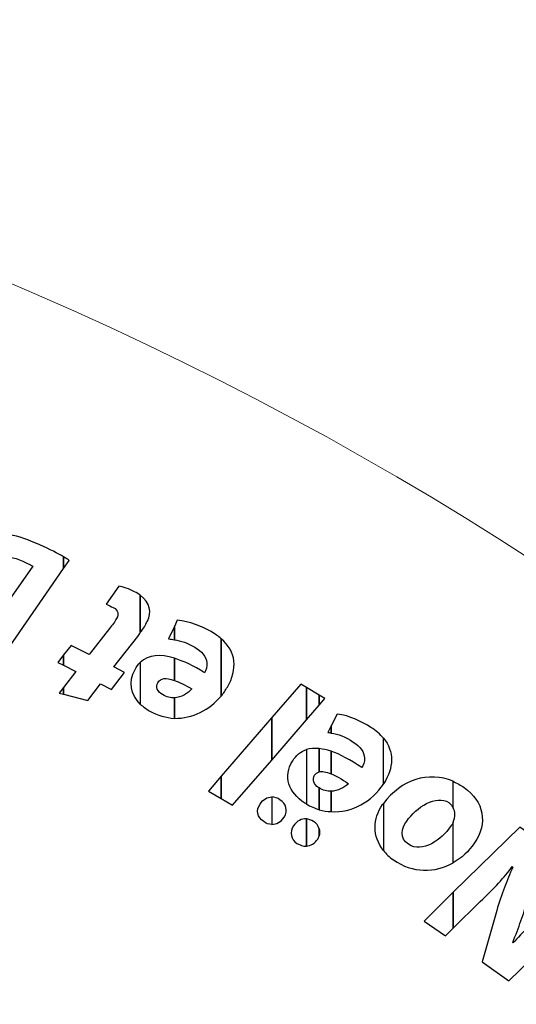
# Model space of a CAD drawing. Units: millimetres. Extents: x -494 to 118, y -194 to 209.
# Drawn here: x -33 to -7, y 157 to 209 of the extents above; entities that cross this region are included whole.
import ezdxf

# ---------------------------------------------------------------- set-up
doc = ezdxf.new("R2010")
doc.units = ezdxf.units.MM
doc.header["$MEASUREMENT"] = 0
doc.layers.add('Layer 1', color=7, linetype='Continuous')

msp = doc.modelspace()

# ---------------------------------------------------------------- linework, layer by layer
at = {"layer": 'Layer 1', "color": 250, "lineweight": 9}
msp.add_open_spline([(-96.8761, 10.4584), (-87.4781, 10.4584), (-82.3981, 15.6146), (-82.3981, 25.2158), (-82.3981, 25.2158), (-82.3981, 47.1868), (-114.8339, 45.9168), (-114.8339, 23.9204), (-114.8339, 23.9204), (-114.8339, 12.465), (-108.1537, 3.1686), (-96.7237, 3.1686), (-96.7237, 3.1686), (-84.6587, 3.1686), (-74.8797, 13.1254), (-74.8797, 25.3936), (-74.8797, 25.3936), (-74.8797, 38.3476), (-85.3699, 48.8124), (-98.2731, 48.8124), (-98.2731, 48.8124), (-111.9129, 48.8124), (-122.9111, 37.5602), (-122.9111, 23.7426), (-122.9111, 23.7426), (-122.9111, 9.1122), (-111.0493, -2.6734), (-96.5205, -2.6734), (-96.5205, -2.6734), (-81.1535, -2.6734), (-68.7837, 10.052), (-68.7837, 25.5968), (-68.7837, 25.5968), (-68.7837, 42.0814), (-82.1441, 55.3148), (-98.5017, 55.3148), (-98.5017, 55.3148), (-115.7991, 55.3148), (-129.6929, 40.9892), (-129.6929, 23.4887), (-129.6929, 23.4887), (-129.6929, 4.972), (-114.6561, -9.887), (-96.2919, -9.887), (-96.2919, -9.887), (-76.8101, -9.887), (-61.2145, 6.2166), (-61.2145, 25.8508), (-61.2145, 25.8508), (-61.2145, 46.7043), (-78.1563, 63.3666), (-98.7811, 63.3666), (-98.7811, 63.3666), (-120.6251, 63.3666), (-138.1257, 45.2564), (-138.1257, 23.2092), (-138.1257, 23.2092), (-138.1257, -0.1842), (-119.1011, -18.8532), (-95.9871, -18.8532), (-95.9871, -18.8532), (-71.4507, -18.8532), (-51.8419, 1.4668), (-51.8419, 26.181), (-51.8419, 26.181), (-51.8419, 52.4192), (-73.2033, 73.3488), (-99.1113, 73.3488), (-99.1113, 73.3488), (-126.6195, 73.3488), (-148.5651, 50.5396), (-148.5651, 22.8536), (-148.5651, 22.8536), (-148.5651, -6.5596), (-124.6129, -29.9784), (-95.6061, -29.9784), (-95.6061, -29.9784), (-64.7705, -29.9784), (-40.2341, -4.4006), (-40.2341, 26.5874), (-40.2341, 26.5874), (-40.2341, 59.5312), (-67.0565, 85.744), (-99.5177, 85.744), (-99.5177, 85.744), (-134.0363, 85.744), (-161.4937, 57.0674), (-161.4937, 22.3965), (-161.4937, 22.3965), (-161.4937, -14.459), (-131.4709, -43.7706), (-95.1235, -43.7706), (-95.1235, -43.7706), (-56.5155, -43.7706), (-25.8069, -11.6903), (-25.8069, 27.0954), (-25.8069, 27.0954), (-25.8069, 68.3196), (-59.4365, 101.0857), (-100.0511, 101.0857), (-100.0511, 101.0857), (-143.2565, 101.0857), (-177.5465, 65.1954), (-177.5465, 21.8376), (-177.5465, 21.8376), (-177.5465, -24.2887), (-139.9545, -60.8648), (-94.5647, -60.8648), (-94.5647, -60.8648), (-46.2539, -60.8648), (-7.9253, -20.7328), (-7.9253, 27.7051), (-7.9253, 27.7051), (-7.9253, 79.2416), (-49.9623, 120.1357), (-100.6861, 120.1357), (-100.6861, 120.1357), (-154.6611, 120.1357), (-197.4601, 75.2538), (-197.4601, 21.1519), (-197.4601, 21.1519), (-197.4601, -36.43), (-150.4701, -82.0738), (-93.8281, -82.0738), (-93.8281, -82.0738), (-33.5285, -82.0738), (14.2235, -31.9596), (14.2235, 28.467), (14.2235, 28.467), (14.2235, 92.8052), (-38.2529, 143.7322), (-101.4989, 143.7322), (-101.4989, 143.7322), (-168.8343, 143.7322), (-222.1489, 87.7506), (-222.1489, 20.3137), (-222.1489, 20.3137), (-222.1489, -51.5176), (-163.5257, -108.3628), (-92.9391, -108.3628), (-92.9391, -108.3628), (-17.7805, -108.3628), (41.7063, -45.8534), (41.7063, 29.4322), (41.7063, 29.4322), (41.7063, 109.5946), (-23.7241, 173.0185), (-102.4895, 173.0185), (-102.4895, 173.0185), (-186.3857, 173.0185), (-252.7559, 103.2446), (-252.7559, 19.2468), (-252.7559, 19.2468), (-252.7559, -70.212), (-179.7309, -140.9763), (-91.8469, -140.9763), (-91.8469, -140.9763), (1.7775, -140.9763), (75.7931, -63.1), (75.7931, 30.6006), (75.7931, 30.6006), (75.7931, 130.4226), (-5.6901, 209.3151), (-103.7087, 209.3151), (-103.7087, 209.3151), (-208.1535, 209.3151), (-290.7035, 122.4217), (-290.7035, 17.9261), (-290.7035, 17.9261), (-290.7035, -93.4021), (-199.7969, -181.3878), (-90.4753, -181.3878), (-90.4753, -181.3878), (23.0881, -181.3878), (114.0709, -89.0333), (117.9317, 24.6062)], degree=3, knots=[0, 0, 0, 0, 0.0222222, 0.0222222, 0.0222222, 0.0222222, 0.0444444, 0.0444444, 0.0444444, 0.0444444, 0.0666667, 0.0666667, 0.0666667, 0.0666667, 0.0888889, 0.0888889, 0.0888889, 0.0888889, 0.1111111, 0.1111111, 0.1111111, 0.1111111, 0.1333333, 0.1333333, 0.1333333, 0.1333333, 0.1555556, 0.1555556, 0.1555556, 0.1555556, 0.1777778, 0.1777778, 0.1777778, 0.1777778, 0.2, 0.2, 0.2, 0.2, 0.2222222, 0.2222222, 0.2222222, 0.2222222, 0.2444444, 0.2444444, 0.2444444, 0.2444444, 0.2666667, 0.2666667, 0.2666667, 0.2666667, 0.2888889, 0.2888889, 0.2888889, 0.2888889, 0.3111111, 0.3111111, 0.3111111, 0.3111111, 0.3333333, 0.3333333, 0.3333333, 0.3333333, 0.3555556, 0.3555556, 0.3555556, 0.3555556, 0.3777778, 0.3777778, 0.3777778, 0.3777778, 0.4, 0.4, 0.4, 0.4, 0.4222222, 0.4222222, 0.4222222, 0.4222222, 0.4444444, 0.4444444, 0.4444444, 0.4444444, 0.4666667, 0.4666667, 0.4666667, 0.4666667, 0.4888889, 0.4888889, 0.4888889, 0.4888889, 0.5111111, 0.5111111, 0.5111111, 0.5111111, 0.5333333, 0.5333333, 0.5333333, 0.5333333, 0.5555556, 0.5555556, 0.5555556, 0.5555556, 0.5777778, 0.5777778, 0.5777778, 0.5777778, 0.6, 0.6, 0.6, 0.6, 0.6222222, 0.6222222, 0.6222222, 0.6222222, 0.6444444, 0.6444444, 0.6444444, 0.6444444, 0.6666667, 0.6666667, 0.6666667, 0.6666667, 0.6888889, 0.6888889, 0.6888889, 0.6888889, 0.7111111, 0.7111111, 0.7111111, 0.7111111, 0.7333333, 0.7333333, 0.7333333, 0.7333333, 0.7555556, 0.7555556, 0.7555556, 0.7555556, 0.7777778, 0.7777778, 0.7777778, 0.7777778, 0.8, 0.8, 0.8, 0.8, 0.8222222, 0.8222222, 0.8222222, 0.8222222, 0.8444444, 0.8444444, 0.8444444, 0.8444444, 0.8666667, 0.8666667, 0.8666667, 0.8666667, 0.8888889, 0.8888889, 0.8888889, 0.8888889, 0.9111111, 0.9111111, 0.9111111, 0.9111111, 0.9333333, 0.9333333, 0.9333333, 0.9333333, 0.9555556, 0.9555556, 0.9555556, 0.9555556, 1, 1, 1, 1], dxfattribs=at)
at = {"layer": 'Layer 1', "color": 250}
for points, knots in [([(-30.8615, 180.5114), (-30.8615, 180.5114), (-30.8615, 180.5114), (-30.8615, 180.5114), (-30.8615, 180.5114), (-30.8615, 180.5114), (-30.8615, 179.8765), (-30.8615, 179.8765), (-30.8615, 179.8765), (-30.8615, 179.8765), (-33.7571, 175.6854), (-33.7571, 175.6854), (-33.7571, 175.6854), (-33.7571, 175.6854), (-33.7571, 178.3779), (-33.7571, 178.3779), (-33.7571, 178.3779), (-33.7571, 178.3779), (-33.6809, 178.3524), (-33.6809, 178.3524), (-33.6809, 178.3524), (-33.6809, 178.3524), (-32.5125, 180.0034), (-32.5125, 180.0034), (-32.5125, 180.0034), (-32.6903, 180.105), (-32.8427, 180.1812), (-33.0459, 180.2828), (-33.0459, 180.2828), (-33.2745, 180.3844), (-33.5285, 180.4607), (-33.7571, 180.486), (-33.7571, 180.486), (-33.7571, 180.486), (-33.7571, 181.7052), (-33.7571, 181.7052), (-33.7571, 181.7052), (-33.2745, 181.6036), (-32.7411, 181.4258), (-32.1315, 181.1464), (-32.1315, 181.1464), (-31.5981, 180.9178), (-31.1663, 180.6892), (-30.8615, 180.5114)], [0, 0, 0, 0, 0.0833333, 0.0833333, 0.0833333, 0.0833333, 0.1666667, 0.1666667, 0.1666667, 0.1666667, 0.25, 0.25, 0.25, 0.25, 0.3333333, 0.3333333, 0.3333333, 0.3333333, 0.4166667, 0.4166667, 0.4166667, 0.4166667, 0.5, 0.5, 0.5, 0.5, 0.5833333, 0.5833333, 0.5833333, 0.5833333, 0.6666667, 0.6666667, 0.6666667, 0.6666667, 0.75, 0.75, 0.75, 0.75, 0.8333333, 0.8333333, 0.8333333, 0.8333333, 1, 1, 1, 1]), ([(-30.8615, 179.8765), (-30.8615, 179.8765), (-30.8615, 179.8765), (-30.8615, 179.8765), (-30.8615, 179.8765), (-30.8615, 179.8765), (-30.8615, 180.5114), (-30.8615, 180.5114), (-30.8615, 180.5114), (-30.7345, 180.4352), (-30.6329, 180.3844), (-30.5567, 180.3082), (-30.5567, 180.3082), (-30.5567, 180.3082), (-30.8615, 179.8765), (-30.8615, 179.8765)], [0, 0, 0, 0, 0.2, 0.2, 0.2, 0.2, 0.4, 0.4, 0.4, 0.4, 0.6, 0.6, 0.6, 0.6, 1, 1, 1, 1]), ([(-26.7467, 178.454), (-26.7467, 178.454), (-26.7467, 178.454), (-26.7467, 178.454), (-26.7467, 178.454), (-26.7467, 178.454), (-26.7467, 176.4474), (-26.7467, 176.4474), (-26.7467, 176.4474), (-26.7721, 176.3712), (-26.8229, 176.3204), (-26.8737, 176.2442), (-26.8737, 176.2442), (-26.8737, 176.2442), (-28.1691, 174.6187), (-28.1691, 174.6187), (-28.1691, 174.6187), (-28.1691, 174.6187), (-27.5849, 174.3139), (-27.5849, 174.3139), (-27.5849, 174.3139), (-27.5849, 174.3139), (-28.2961, 173.3994), (-28.2961, 173.3994), (-28.2961, 173.3994), (-28.2961, 173.3994), (-28.8803, 173.7042), (-28.8803, 173.7042), (-28.8803, 173.7042), (-28.8803, 173.7042), (-29.5661, 172.8152), (-29.5661, 172.8152), (-29.5661, 172.8152), (-29.5661, 172.8152), (-30.8615, 173.1454), (-30.8615, 173.1454), (-30.8615, 173.1454), (-30.8615, 173.1454), (-30.8615, 173.501), (-30.8615, 173.501), (-30.8615, 173.501), (-30.8615, 173.501), (-30.2011, 174.3646), (-30.2011, 174.3646), (-30.2011, 174.3646), (-30.2011, 174.3646), (-30.8615, 174.6948), (-30.8615, 174.6948), (-30.8615, 174.6948), (-30.8615, 174.6948), (-30.8615, 175.2536), (-30.8615, 175.2536), (-30.8615, 175.2536), (-30.8615, 175.2536), (-30.4551, 175.7616), (-30.4551, 175.7616), (-30.4551, 175.7616), (-30.4551, 175.7616), (-29.4899, 175.279), (-29.4899, 175.279), (-29.4899, 175.279), (-29.4899, 175.279), (-28.3977, 176.676), (-28.3977, 176.676), (-28.3977, 176.676), (-28.2453, 176.8284), (-28.0929, 177.057), (-28.0167, 177.2094), (-28.0167, 177.2094), (-27.8897, 177.438), (-27.9151, 177.6412), (-28.1945, 177.7937), (-28.1945, 177.7937), (-28.3215, 177.8444), (-28.4485, 177.9206), (-28.5755, 177.9714), (-28.5755, 177.9714), (-28.5755, 177.9714), (-27.8897, 178.9366), (-27.8897, 178.9366), (-27.8897, 178.9366), (-27.6865, 178.9112), (-27.3309, 178.7843), (-27.0515, 178.6318), (-27.0515, 178.6318), (-26.9245, 178.5811), (-26.8229, 178.5048), (-26.7467, 178.454)], [0, 0, 0, 0, 0.0434783, 0.0434783, 0.0434783, 0.0434783, 0.0869565, 0.0869565, 0.0869565, 0.0869565, 0.1304348, 0.1304348, 0.1304348, 0.1304348, 0.173913, 0.173913, 0.173913, 0.173913, 0.2173913, 0.2173913, 0.2173913, 0.2173913, 0.2608696, 0.2608696, 0.2608696, 0.2608696, 0.3043478, 0.3043478, 0.3043478, 0.3043478, 0.3478261, 0.3478261, 0.3478261, 0.3478261, 0.3913043, 0.3913043, 0.3913043, 0.3913043, 0.4347826, 0.4347826, 0.4347826, 0.4347826, 0.4782609, 0.4782609, 0.4782609, 0.4782609, 0.5217391, 0.5217391, 0.5217391, 0.5217391, 0.5652174, 0.5652174, 0.5652174, 0.5652174, 0.6086957, 0.6086957, 0.6086957, 0.6086957, 0.6521739, 0.6521739, 0.6521739, 0.6521739, 0.6956522, 0.6956522, 0.6956522, 0.6956522, 0.7391304, 0.7391304, 0.7391304, 0.7391304, 0.7826087, 0.7826087, 0.7826087, 0.7826087, 0.826087, 0.826087, 0.826087, 0.826087, 0.8695652, 0.8695652, 0.8695652, 0.8695652, 0.9130435, 0.9130435, 0.9130435, 0.9130435, 1, 1, 1, 1]), ([(-26.7467, 176.4474), (-26.7467, 176.4474), (-26.7467, 176.4474), (-26.7467, 176.4474), (-26.7467, 176.4474), (-26.7467, 176.4474), (-26.7467, 178.454), (-26.7467, 178.454), (-26.7467, 178.454), (-26.2133, 178.0476), (-26.1117, 177.5396), (-26.3657, 177.057), (-26.3657, 177.057), (-26.4673, 176.8538), (-26.5689, 176.676), (-26.7467, 176.4474)], [0, 0, 0, 0, 0.2, 0.2, 0.2, 0.2, 0.4, 0.4, 0.4, 0.4, 0.6, 0.6, 0.6, 0.6, 1, 1, 1, 1]), ([(-22.4033, 176.1172), (-22.4033, 176.1172), (-22.4033, 176.1172), (-22.4033, 176.1172), (-22.4033, 176.1172), (-22.4033, 176.1172), (-22.4033, 173.0438), (-22.4033, 173.0438), (-22.4033, 173.0438), (-23.0129, 172.3072), (-23.9527, 171.8246), (-24.9179, 171.85), (-24.9179, 171.85), (-24.9179, 171.85), (-24.9179, 172.9422), (-24.9179, 172.9422), (-24.9179, 172.9422), (-24.5369, 172.9676), (-24.1813, 173.1962), (-23.9781, 173.4249), (-23.9781, 173.4249), (-24.3337, 173.6281), (-24.6639, 173.8058), (-24.9179, 173.882), (-24.9179, 173.882), (-24.9179, 173.882), (-24.9179, 175.0758), (-24.9179, 175.0758), (-24.9179, 175.0758), (-24.4353, 174.9234), (-23.8765, 174.6694), (-23.2923, 174.2884), (-23.2923, 174.2884), (-23.2161, 174.4155), (-23.1653, 174.644), (-23.1653, 174.8219), (-23.1653, 174.8219), (-23.2161, 175.152), (-23.4447, 175.4568), (-23.8257, 175.66), (-23.8257, 175.66), (-24.2067, 175.8886), (-24.5623, 176.0156), (-24.9179, 176.0664), (-24.9179, 176.0664), (-24.9179, 176.0664), (-24.9179, 176.7776), (-24.9179, 176.7776), (-24.9179, 176.7776), (-24.9179, 176.7776), (-24.7655, 177.1078), (-24.7655, 177.1078), (-24.7655, 177.1078), (-24.1051, 177.057), (-23.4193, 176.7776), (-22.9367, 176.4983), (-22.9367, 176.4983), (-22.7335, 176.3712), (-22.5557, 176.2696), (-22.4033, 176.1172)], [0, 0, 0, 0, 0.0625, 0.0625, 0.0625, 0.0625, 0.125, 0.125, 0.125, 0.125, 0.1875, 0.1875, 0.1875, 0.1875, 0.25, 0.25, 0.25, 0.25, 0.3125, 0.3125, 0.3125, 0.3125, 0.375, 0.375, 0.375, 0.375, 0.4375, 0.4375, 0.4375, 0.4375, 0.5, 0.5, 0.5, 0.5, 0.5625, 0.5625, 0.5625, 0.5625, 0.625, 0.625, 0.625, 0.625, 0.6875, 0.6875, 0.6875, 0.6875, 0.75, 0.75, 0.75, 0.75, 0.8125, 0.8125, 0.8125, 0.8125, 0.875, 0.875, 0.875, 0.875, 1, 1, 1, 1]), ([(-24.9179, 176.7776), (-24.9179, 176.7776), (-24.9179, 176.7776), (-24.9179, 176.7776), (-24.9179, 176.7776), (-24.9179, 176.7776), (-24.9179, 176.0664), (-24.9179, 176.0664), (-24.9179, 176.0664), (-25.0195, 176.0919), (-25.1211, 176.0919), (-25.2227, 176.1172), (-25.2227, 176.1172), (-25.2227, 176.1172), (-24.9179, 176.7776), (-24.9179, 176.7776)], [0, 0, 0, 0, 0.2, 0.2, 0.2, 0.2, 0.4, 0.4, 0.4, 0.4, 0.6, 0.6, 0.6, 0.6, 1, 1, 1, 1]), ([(-22.4033, 173.0438), (-22.4033, 173.0438), (-22.4033, 173.0438), (-22.4033, 173.0438), (-22.4033, 173.0438), (-22.4033, 173.0438), (-22.4033, 176.1172), (-22.4033, 176.1172), (-22.4033, 176.1172), (-21.5905, 175.4314), (-21.5143, 174.4916), (-22.0731, 173.5265), (-22.0731, 173.5265), (-22.1747, 173.3486), (-22.2763, 173.1962), (-22.4033, 173.0438)], [0, 0, 0, 0, 0.2, 0.2, 0.2, 0.2, 0.4, 0.4, 0.4, 0.4, 0.6, 0.6, 0.6, 0.6, 1, 1, 1, 1]), ([(-24.9179, 175.0758), (-24.9179, 175.0758), (-24.9179, 175.0758), (-24.9179, 175.0758), (-24.9179, 175.0758), (-24.9179, 175.0758), (-24.9179, 173.882), (-24.9179, 173.882), (-24.9179, 173.882), (-25.3751, 174.0598), (-25.6545, 174.0091), (-25.8069, 173.755), (-25.8069, 173.755), (-25.9339, 173.5518), (-25.8323, 173.2724), (-25.5529, 173.1201), (-25.5529, 173.1201), (-25.3243, 172.993), (-25.1211, 172.9422), (-24.9179, 172.9422), (-24.9179, 172.9422), (-24.9179, 172.9422), (-24.9179, 171.85), (-24.9179, 171.85), (-24.9179, 171.85), (-25.3497, 171.8754), (-25.8069, 172.0024), (-26.2641, 172.2564), (-26.2641, 172.2564), (-26.4419, 172.358), (-26.5943, 172.485), (-26.7467, 172.612), (-26.7467, 172.612), (-26.7467, 172.612), (-26.7467, 174.8472), (-26.7467, 174.8472), (-26.7467, 174.8472), (-26.2895, 175.2536), (-25.6799, 175.3045), (-24.9179, 175.0758)], [0, 0, 0, 0, 0.0909091, 0.0909091, 0.0909091, 0.0909091, 0.1818182, 0.1818182, 0.1818182, 0.1818182, 0.2727273, 0.2727273, 0.2727273, 0.2727273, 0.3636364, 0.3636364, 0.3636364, 0.3636364, 0.4545455, 0.4545455, 0.4545455, 0.4545455, 0.5454545, 0.5454545, 0.5454545, 0.5454545, 0.6363636, 0.6363636, 0.6363636, 0.6363636, 0.7272727, 0.7272727, 0.7272727, 0.7272727, 0.8181818, 0.8181818, 0.8181818, 0.8181818, 1, 1, 1, 1]), ([(-30.8615, 175.2536), (-30.8615, 175.2536), (-30.8615, 175.2536), (-30.8615, 175.2536), (-30.8615, 175.2536), (-30.8615, 175.2536), (-30.8615, 174.6948), (-30.8615, 174.6948), (-30.8615, 174.6948), (-30.8615, 174.6948), (-31.1663, 174.8472), (-31.1663, 174.8472), (-31.1663, 174.8472), (-31.1663, 174.8472), (-30.8615, 175.2536), (-30.8615, 175.2536)], [0, 0, 0, 0, 0.2, 0.2, 0.2, 0.2, 0.4, 0.4, 0.4, 0.4, 0.6, 0.6, 0.6, 0.6, 1, 1, 1, 1]), ([(-26.7467, 174.8472), (-26.7467, 174.8472), (-26.7467, 174.8472), (-26.7467, 174.8472), (-26.7467, 174.8472), (-26.8483, 174.7456), (-26.9499, 174.6187), (-27.0261, 174.4662), (-27.0261, 174.4662), (-27.4071, 173.8058), (-27.2547, 173.1201), (-26.7467, 172.612), (-26.7467, 172.612), (-26.7467, 172.612), (-26.7467, 174.8472), (-26.7467, 174.8472)], [0, 0, 0, 0, 0.2, 0.2, 0.2, 0.2, 0.4, 0.4, 0.4, 0.4, 0.6, 0.6, 0.6, 0.6, 1, 1, 1, 1]), ([(-30.8615, 173.501), (-30.8615, 173.501), (-30.8615, 173.501), (-30.8615, 173.501), (-30.8615, 173.501), (-30.8615, 173.501), (-30.8615, 173.1454), (-30.8615, 173.1454), (-30.8615, 173.1454), (-30.8615, 173.1454), (-31.0901, 173.1962), (-31.0901, 173.1962), (-31.0901, 173.1962), (-31.0901, 173.1962), (-30.8615, 173.501), (-30.8615, 173.501)], [0, 0, 0, 0, 0.2, 0.2, 0.2, 0.2, 0.4, 0.4, 0.4, 0.4, 0.6, 0.6, 0.6, 0.6, 1, 1, 1, 1]), ([(-17.8313, 173.501), (-17.8313, 173.501), (-17.8313, 173.501), (-17.8313, 173.501), (-17.8313, 173.501), (-17.8313, 173.501), (-17.8313, 171.7738), (-17.8313, 171.7738), (-17.8313, 171.7738), (-17.8313, 171.7738), (-19.6855, 169.6148), (-19.6855, 169.6148), (-19.6855, 169.6148), (-19.6855, 169.6148), (-19.6855, 171.9008), (-19.6855, 171.9008), (-19.6855, 171.9008), (-19.6855, 171.9008), (-18.1361, 173.6788), (-18.1361, 173.6788), (-18.1361, 173.6788), (-18.1361, 173.6788), (-17.8313, 173.501), (-17.8313, 173.501)], [0, 0, 0, 0, 0.1428571, 0.1428571, 0.1428571, 0.1428571, 0.2857143, 0.2857143, 0.2857143, 0.2857143, 0.4285714, 0.4285714, 0.4285714, 0.4285714, 0.5714286, 0.5714286, 0.5714286, 0.5714286, 0.7142857, 0.7142857, 0.7142857, 0.7142857, 1, 1, 1, 1]), ([(-17.1455, 173.0946), (-17.1455, 173.0946), (-17.1455, 173.0946), (-17.1455, 173.0946), (-17.1455, 173.0946), (-17.1455, 173.0946), (-17.1455, 172.5612), (-17.1455, 172.5612), (-17.1455, 172.5612), (-17.1455, 172.5612), (-17.8313, 171.7738), (-17.8313, 171.7738), (-17.8313, 171.7738), (-17.8313, 171.7738), (-17.8313, 173.501), (-17.8313, 173.501), (-17.8313, 173.501), (-17.8313, 173.501), (-17.1455, 173.0946), (-17.1455, 173.0946)], [0, 0, 0, 0, 0.1666667, 0.1666667, 0.1666667, 0.1666667, 0.3333333, 0.3333333, 0.3333333, 0.3333333, 0.5, 0.5, 0.5, 0.5, 0.6666667, 0.6666667, 0.6666667, 0.6666667, 1, 1, 1, 1]), ([(-17.1455, 172.5612), (-17.1455, 172.5612), (-17.1455, 172.5612), (-17.1455, 172.5612), (-17.1455, 172.5612), (-17.1455, 172.5612), (-17.1455, 173.0946), (-17.1455, 173.0946), (-17.1455, 173.0946), (-17.1455, 173.0946), (-16.8407, 172.9169), (-16.8407, 172.9169), (-16.8407, 172.9169), (-16.8407, 172.9169), (-17.1455, 172.5612), (-17.1455, 172.5612)], [0, 0, 0, 0, 0.2, 0.2, 0.2, 0.2, 0.4, 0.4, 0.4, 0.4, 0.6, 0.6, 0.6, 0.6, 1, 1, 1, 1]), ([(-19.6855, 171.9008), (-19.6855, 171.9008), (-19.6855, 171.9008), (-19.6855, 171.9008), (-19.6855, 171.9008), (-19.6855, 171.9008), (-19.6855, 169.6148), (-19.6855, 169.6148), (-19.6855, 169.6148), (-19.6855, 169.6148), (-21.7937, 167.2018), (-21.7937, 167.2018), (-21.7937, 167.2018), (-21.7937, 167.2018), (-22.4033, 167.5574), (-22.4033, 167.5574), (-22.4033, 167.5574), (-22.4033, 167.5574), (-22.4033, 168.7513), (-22.4033, 168.7513), (-22.4033, 168.7513), (-22.4033, 168.7513), (-19.6855, 171.9008), (-19.6855, 171.9008)], [0, 0, 0, 0, 0.1428571, 0.1428571, 0.1428571, 0.1428571, 0.2857143, 0.2857143, 0.2857143, 0.2857143, 0.4285714, 0.4285714, 0.4285714, 0.4285714, 0.5714286, 0.5714286, 0.5714286, 0.5714286, 0.7142857, 0.7142857, 0.7142857, 0.7142857, 1, 1, 1, 1]), ([(-13.6911, 170.7832), (-13.6911, 170.7832), (-13.6911, 170.7832), (-13.6911, 170.7832), (-13.6911, 170.7832), (-13.6911, 170.7832), (-13.6911, 168.3194), (-13.6911, 168.3194), (-13.6911, 168.3194), (-14.3007, 167.405), (-15.3929, 166.7701), (-16.5105, 166.8462), (-16.5105, 166.8462), (-16.5105, 166.8462), (-16.5105, 167.9384), (-16.5105, 167.9384), (-16.5105, 167.9384), (-16.1549, 167.9384), (-15.7993, 168.1416), (-15.5707, 168.3448), (-15.5707, 168.3448), (-15.9517, 168.5988), (-16.2565, 168.7766), (-16.5105, 168.8782), (-16.5105, 168.8782), (-16.5105, 168.8782), (-16.5105, 170.0974), (-16.5105, 170.0974), (-16.5105, 170.0974), (-16.0279, 169.9196), (-15.4691, 169.6148), (-14.8595, 169.2084), (-14.8595, 169.2084), (-14.7833, 169.31), (-14.6817, 169.5386), (-14.7071, 169.7164), (-14.7071, 169.7164), (-14.7325, 170.0467), (-14.9357, 170.3515), (-15.3167, 170.58), (-15.3167, 170.58), (-15.7231, 170.8594), (-16.1295, 171.0118), (-16.5105, 171.0626), (-16.5105, 171.0626), (-16.5105, 171.0626), (-16.5105, 171.4437), (-16.5105, 171.4437), (-16.5105, 171.4437), (-16.5105, 171.4437), (-16.1803, 172.0786), (-16.1803, 172.0786), (-16.1803, 172.0786), (-15.5199, 172.0024), (-14.8341, 171.6722), (-14.3769, 171.3674), (-14.3769, 171.3674), (-14.0975, 171.1896), (-13.8689, 170.9864), (-13.6911, 170.7832)], [0, 0, 0, 0, 0.0625, 0.0625, 0.0625, 0.0625, 0.125, 0.125, 0.125, 0.125, 0.1875, 0.1875, 0.1875, 0.1875, 0.25, 0.25, 0.25, 0.25, 0.3125, 0.3125, 0.3125, 0.3125, 0.375, 0.375, 0.375, 0.375, 0.4375, 0.4375, 0.4375, 0.4375, 0.5, 0.5, 0.5, 0.5, 0.5625, 0.5625, 0.5625, 0.5625, 0.625, 0.625, 0.625, 0.625, 0.6875, 0.6875, 0.6875, 0.6875, 0.75, 0.75, 0.75, 0.75, 0.8125, 0.8125, 0.8125, 0.8125, 0.875, 0.875, 0.875, 0.875, 1, 1, 1, 1]), ([(-16.5105, 171.4437), (-16.5105, 171.4437), (-16.5105, 171.4437), (-16.5105, 171.4437), (-16.5105, 171.4437), (-16.5105, 171.4437), (-16.5105, 171.0626), (-16.5105, 171.0626), (-16.5105, 171.0626), (-16.5867, 171.088), (-16.6375, 171.088), (-16.6883, 171.088), (-16.6883, 171.088), (-16.6883, 171.088), (-16.5105, 171.4437), (-16.5105, 171.4437)], [0, 0, 0, 0, 0.2, 0.2, 0.2, 0.2, 0.4, 0.4, 0.4, 0.4, 0.6, 0.6, 0.6, 0.6, 1, 1, 1, 1]), ([(-13.6911, 168.3194), (-13.6911, 168.3194), (-13.6911, 168.3194), (-13.6911, 168.3194), (-13.6911, 168.3194), (-13.6911, 168.3194), (-13.6911, 168.3448), (-13.6911, 168.3448), (-13.6911, 168.3448), (-13.1323, 169.2084), (-13.1069, 170.072), (-13.6911, 170.7832), (-13.6911, 170.7832), (-13.6911, 170.7832), (-13.6911, 168.3194), (-13.6911, 168.3194)], [0, 0, 0, 0, 0.2, 0.2, 0.2, 0.2, 0.4, 0.4, 0.4, 0.4, 0.6, 0.6, 0.6, 0.6, 1, 1, 1, 1]), ([(-17.8313, 170.1736), (-17.8313, 170.1736), (-17.8313, 170.1736), (-17.8313, 170.1736), (-17.8313, 170.1736), (-18.1361, 170.072), (-18.3901, 169.8688), (-18.5679, 169.5641), (-18.5679, 169.5641), (-19.1013, 168.7513), (-18.7965, 167.8623), (-17.9075, 167.3034), (-17.9075, 167.3034), (-17.8821, 167.2781), (-17.8567, 167.2781), (-17.8313, 167.2526), (-17.8313, 167.2526), (-17.8313, 167.2526), (-17.8313, 170.1736), (-17.8313, 170.1736)], [0, 0, 0, 0, 0.1666667, 0.1666667, 0.1666667, 0.1666667, 0.3333333, 0.3333333, 0.3333333, 0.3333333, 0.5, 0.5, 0.5, 0.5, 0.6666667, 0.6666667, 0.6666667, 0.6666667, 1, 1, 1, 1]), ([(-17.1455, 170.2244), (-17.1455, 170.2244), (-17.1455, 170.2244), (-17.1455, 170.2244), (-17.1455, 170.2244), (-17.1455, 170.2244), (-17.1455, 168.9798), (-17.1455, 168.9798), (-17.1455, 168.9798), (-17.2471, 168.9545), (-17.3233, 168.8782), (-17.3995, 168.802), (-17.3995, 168.802), (-17.5265, 168.5734), (-17.4503, 168.3194), (-17.1709, 168.1162), (-17.1709, 168.1162), (-17.1709, 168.1162), (-17.1455, 168.1162), (-17.1455, 168.1162), (-17.1455, 168.1162), (-17.1455, 168.1162), (-17.1455, 166.9478), (-17.1455, 166.9478), (-17.1455, 166.9478), (-17.3741, 167.024), (-17.6027, 167.1256), (-17.8313, 167.2526), (-17.8313, 167.2526), (-17.8313, 167.2526), (-17.8313, 170.1736), (-17.8313, 170.1736), (-17.8313, 170.1736), (-17.6281, 170.2244), (-17.3995, 170.2499), (-17.1455, 170.2244)], [0, 0, 0, 0, 0.1, 0.1, 0.1, 0.1, 0.2, 0.2, 0.2, 0.2, 0.3, 0.3, 0.3, 0.3, 0.4, 0.4, 0.4, 0.4, 0.5, 0.5, 0.5, 0.5, 0.6, 0.6, 0.6, 0.6, 0.7, 0.7, 0.7, 0.7, 0.8, 0.8, 0.8, 0.8, 1, 1, 1, 1]), ([(-16.5105, 170.0974), (-16.5105, 170.0974), (-16.5105, 170.0974), (-16.5105, 170.0974), (-16.5105, 170.0974), (-16.5105, 170.0974), (-16.5105, 168.8782), (-16.5105, 168.8782), (-16.5105, 168.8782), (-16.7899, 168.9798), (-16.9931, 169.0306), (-17.1455, 168.9798), (-17.1455, 168.9798), (-17.1455, 168.9798), (-17.1455, 170.2244), (-17.1455, 170.2244), (-17.1455, 170.2244), (-16.9423, 170.199), (-16.7391, 170.1736), (-16.5105, 170.0974)], [0, 0, 0, 0, 0.1666667, 0.1666667, 0.1666667, 0.1666667, 0.3333333, 0.3333333, 0.3333333, 0.3333333, 0.5, 0.5, 0.5, 0.5, 0.6666667, 0.6666667, 0.6666667, 0.6666667, 1, 1, 1, 1]), ([(-9.9573, 168.4719), (-9.9573, 168.4719), (-9.9573, 168.4719), (-9.9573, 168.4719), (-9.9573, 168.4719), (-9.9573, 168.4719), (-9.9573, 167.0494), (-9.9573, 167.0494), (-9.9573, 167.0494), (-10.0081, 167.151), (-10.0843, 167.2526), (-10.1859, 167.3288), (-10.1859, 167.3288), (-10.8717, 167.786), (-11.9385, 167.0749), (-12.4465, 166.3382), (-12.4465, 166.3382), (-12.7259, 165.9572), (-12.8529, 165.4238), (-12.3449, 165.0937), (-12.3449, 165.0937), (-11.6337, 164.5857), (-10.5415, 165.373), (-10.1097, 166.0334), (-10.1097, 166.0334), (-10.0335, 166.1096), (-9.9827, 166.2112), (-9.9573, 166.2875), (-9.9573, 166.2875), (-9.9573, 166.2875), (-9.9573, 164.1031), (-9.9573, 164.1031), (-9.9573, 164.1031), (-10.9225, 163.5442), (-12.1417, 163.5442), (-13.1577, 164.2554), (-13.1577, 164.2554), (-13.3863, 164.4078), (-13.5641, 164.5857), (-13.6911, 164.7634), (-13.6911, 164.7634), (-13.6911, 164.7634), (-13.6911, 167.2781), (-13.6911, 167.2781), (-13.6911, 167.2781), (-12.7513, 168.5734), (-11.2781, 169.0306), (-9.9573, 168.4719)], [0, 0, 0, 0, 0.0769231, 0.0769231, 0.0769231, 0.0769231, 0.1538462, 0.1538462, 0.1538462, 0.1538462, 0.2307692, 0.2307692, 0.2307692, 0.2307692, 0.3076923, 0.3076923, 0.3076923, 0.3076923, 0.3846154, 0.3846154, 0.3846154, 0.3846154, 0.4615385, 0.4615385, 0.4615385, 0.4615385, 0.5384615, 0.5384615, 0.5384615, 0.5384615, 0.6153846, 0.6153846, 0.6153846, 0.6153846, 0.6923077, 0.6923077, 0.6923077, 0.6923077, 0.7692308, 0.7692308, 0.7692308, 0.7692308, 0.8461538, 0.8461538, 0.8461538, 0.8461538, 1, 1, 1, 1]), ([(-22.4033, 168.7513), (-22.4033, 168.7513), (-22.4033, 168.7513), (-22.4033, 168.7513), (-22.4033, 168.7513), (-22.4033, 168.7513), (-22.4033, 167.5574), (-22.4033, 167.5574), (-22.4033, 167.5574), (-22.4033, 167.5574), (-23.0891, 167.9384), (-23.0891, 167.9384), (-23.0891, 167.9384), (-23.0891, 167.9384), (-22.4033, 168.7513), (-22.4033, 168.7513)], [0, 0, 0, 0, 0.2, 0.2, 0.2, 0.2, 0.4, 0.4, 0.4, 0.4, 0.6, 0.6, 0.6, 0.6, 1, 1, 1, 1]), ([(-9.9573, 164.1031), (-9.9573, 164.1031), (-9.9573, 164.1031), (-9.9573, 164.1031), (-9.9573, 164.1031), (-9.5001, 164.357), (-9.1191, 164.7126), (-8.8143, 165.1698), (-8.8143, 165.1698), (-8.0777, 166.2112), (-8.3063, 167.405), (-9.3731, 168.1416), (-9.3731, 168.1416), (-9.5509, 168.2687), (-9.7541, 168.3703), (-9.9573, 168.4719), (-9.9573, 168.4719), (-9.9573, 168.4719), (-9.9573, 167.0494), (-9.9573, 167.0494), (-9.9573, 167.0494), (-9.8303, 166.8462), (-9.8303, 166.5669), (-9.9573, 166.2875), (-9.9573, 166.2875), (-9.9573, 166.2875), (-9.9573, 164.1031), (-9.9573, 164.1031)], [0, 0, 0, 0, 0.125, 0.125, 0.125, 0.125, 0.25, 0.25, 0.25, 0.25, 0.375, 0.375, 0.375, 0.375, 0.5, 0.5, 0.5, 0.5, 0.625, 0.625, 0.625, 0.625, 0.75, 0.75, 0.75, 0.75, 1, 1, 1, 1]), ([(-16.5105, 167.9384), (-16.5105, 167.9384), (-16.5105, 167.9384), (-16.5105, 167.9384), (-16.5105, 167.9384), (-16.5105, 167.9384), (-16.5105, 166.8462), (-16.5105, 166.8462), (-16.5105, 166.8462), (-16.7137, 166.8462), (-16.9423, 166.897), (-17.1455, 166.9478), (-17.1455, 166.9478), (-17.1455, 166.9478), (-17.1455, 168.1162), (-17.1455, 168.1162), (-17.1455, 168.1162), (-16.9423, 167.9892), (-16.7137, 167.9384), (-16.5105, 167.9384)], [0, 0, 0, 0, 0.1666667, 0.1666667, 0.1666667, 0.1666667, 0.3333333, 0.3333333, 0.3333333, 0.3333333, 0.5, 0.5, 0.5, 0.5, 0.6666667, 0.6666667, 0.6666667, 0.6666667, 1, 1, 1, 1]), ([(-19.6855, 167.6336), (-19.6855, 167.6336), (-19.6855, 167.6336), (-19.6855, 167.6336), (-19.6855, 167.6336), (-19.9141, 167.6336), (-20.1681, 167.5066), (-20.3205, 167.2526), (-20.3205, 167.2526), (-20.5491, 166.9224), (-20.4729, 166.5414), (-20.1173, 166.3128), (-20.1173, 166.3128), (-19.9903, 166.2112), (-19.8379, 166.1604), (-19.6855, 166.1604), (-19.6855, 166.1604), (-19.6855, 166.1604), (-19.6855, 167.6336), (-19.6855, 167.6336)], [0, 0, 0, 0, 0.1666667, 0.1666667, 0.1666667, 0.1666667, 0.3333333, 0.3333333, 0.3333333, 0.3333333, 0.5, 0.5, 0.5, 0.5, 0.6666667, 0.6666667, 0.6666667, 0.6666667, 1, 1, 1, 1]), ([(-19.6855, 166.1604), (-19.6855, 166.1604), (-19.6855, 166.1604), (-19.6855, 166.1604), (-19.6855, 166.1604), (-19.6855, 166.1604), (-19.6855, 167.6336), (-19.6855, 167.6336), (-19.6855, 167.6336), (-19.5331, 167.6336), (-19.3807, 167.5828), (-19.2537, 167.4812), (-19.2537, 167.4812), (-18.9235, 167.2781), (-18.7965, 166.897), (-19.0251, 166.5414), (-19.0251, 166.5414), (-19.2029, 166.2875), (-19.4315, 166.1604), (-19.6855, 166.1604)], [0, 0, 0, 0, 0.1666667, 0.1666667, 0.1666667, 0.1666667, 0.3333333, 0.3333333, 0.3333333, 0.3333333, 0.5, 0.5, 0.5, 0.5, 0.6666667, 0.6666667, 0.6666667, 0.6666667, 1, 1, 1, 1]), ([(-13.6911, 167.2781), (-13.6911, 167.2781), (-13.6911, 167.2781), (-13.6911, 167.2781), (-13.6911, 167.2781), (-13.6911, 167.2781), (-13.7419, 167.2272), (-13.7419, 167.2272), (-13.7419, 167.2272), (-14.2753, 166.4652), (-14.3007, 165.5254), (-13.6911, 164.7634), (-13.6911, 164.7634), (-13.6911, 164.7634), (-13.6911, 167.2781), (-13.6911, 167.2781)], [0, 0, 0, 0, 0.2, 0.2, 0.2, 0.2, 0.4, 0.4, 0.4, 0.4, 0.6, 0.6, 0.6, 0.6, 1, 1, 1, 1]), ([(-17.8313, 166.4652), (-17.8313, 166.4652), (-17.8313, 166.4652), (-17.8313, 166.4652), (-17.8313, 166.4652), (-17.8313, 166.4652), (-17.8313, 164.9921), (-17.8313, 164.9921), (-17.8313, 164.9921), (-18.0091, 164.9921), (-18.1615, 165.0428), (-18.3393, 165.1444), (-18.3393, 165.1444), (-18.6695, 165.3476), (-18.7457, 165.754), (-18.5171, 166.0843), (-18.5171, 166.0843), (-18.3393, 166.3636), (-18.0853, 166.4652), (-17.8313, 166.4652)], [0, 0, 0, 0, 0.1666667, 0.1666667, 0.1666667, 0.1666667, 0.3333333, 0.3333333, 0.3333333, 0.3333333, 0.5, 0.5, 0.5, 0.5, 0.6666667, 0.6666667, 0.6666667, 0.6666667, 1, 1, 1, 1]), ([(-17.1455, 165.9318), (-17.1455, 165.9318), (-17.1455, 165.9318), (-17.1455, 165.9318), (-17.1455, 165.9318), (-17.1455, 165.9318), (-17.1455, 165.5508), (-17.1455, 165.5508), (-17.1455, 165.5508), (-17.1709, 165.4747), (-17.1963, 165.4238), (-17.2217, 165.373), (-17.2217, 165.373), (-17.3741, 165.1444), (-17.6027, 165.0174), (-17.8313, 164.9921), (-17.8313, 164.9921), (-17.8313, 164.9921), (-17.8313, 166.4652), (-17.8313, 166.4652), (-17.8313, 166.4652), (-17.7043, 166.4398), (-17.5773, 166.3891), (-17.4503, 166.3128), (-17.4503, 166.3128), (-17.2979, 166.2366), (-17.1963, 166.0843), (-17.1455, 165.9318)], [0, 0, 0, 0, 0.125, 0.125, 0.125, 0.125, 0.25, 0.25, 0.25, 0.25, 0.375, 0.375, 0.375, 0.375, 0.5, 0.5, 0.5, 0.5, 0.625, 0.625, 0.625, 0.625, 0.75, 0.75, 0.75, 0.75, 1, 1, 1, 1]), ([(-17.1455, 165.5508), (-17.1455, 165.5508), (-17.1455, 165.5508), (-17.1455, 165.5508), (-17.1455, 165.5508), (-17.1455, 165.5508), (-17.1455, 165.9318), (-17.1455, 165.9318), (-17.1455, 165.9318), (-17.0947, 165.8048), (-17.0947, 165.6779), (-17.1455, 165.5508)], [0, 0, 0, 0, 0.25, 0.25, 0.25, 0.25, 0.5, 0.5, 0.5, 0.5, 1, 1, 1, 1]), ([(-2.7437, 163.468), (-2.7437, 163.468), (-2.7437, 163.468), (-2.7437, 163.468), (-2.7437, 163.468), (-2.7437, 163.468), (-2.7437, 161.8678), (-2.7437, 161.8678), (-2.7437, 161.8678), (-2.7437, 161.8678), (-6.9601, 157.7784), (-6.9601, 157.7784), (-6.9601, 157.7784), (-6.9601, 157.7784), (-8.4079, 158.7944), (-8.4079, 158.7944), (-8.4079, 158.7944), (-8.4079, 158.7944), (-7.6205, 161.5376), (-7.6205, 161.5376), (-7.6205, 161.5376), (-7.3411, 162.452), (-7.0617, 163.1378), (-6.7569, 163.8744), (-6.7569, 163.8744), (-6.7569, 163.8744), (-6.7823, 163.8999), (-6.7823, 163.8999), (-6.7823, 163.8999), (-7.2141, 163.3156), (-7.7475, 162.7314), (-8.5095, 162.0203), (-8.5095, 162.0203), (-8.5095, 162.0203), (-9.9573, 160.5978), (-9.9573, 160.5978), (-9.9573, 160.5978), (-9.9573, 160.5978), (-9.9573, 162.5282), (-9.9573, 162.5282), (-9.9573, 162.5282), (-9.9573, 162.5282), (-6.3759, 166.008), (-6.3759, 166.008), (-6.3759, 166.008), (-6.3759, 166.008), (-5.1059, 165.119), (-5.1059, 165.119), (-5.1059, 165.119), (-5.1059, 165.119), (-5.9187, 162.2488), (-5.9187, 162.2488), (-5.9187, 162.2488), (-6.1981, 161.2836), (-6.4267, 160.6486), (-6.7569, 159.8359), (-6.7569, 159.8359), (-6.7569, 159.8359), (-6.7315, 159.8104), (-6.7315, 159.8104), (-6.7315, 159.8104), (-6.2743, 160.3185), (-5.5631, 161.055), (-4.7503, 161.8424), (-4.7503, 161.8424), (-4.7503, 161.8424), (-2.9469, 163.5951), (-2.9469, 163.5951), (-2.9469, 163.5951), (-2.9469, 163.5951), (-2.7437, 163.468), (-2.7437, 163.468)], [0, 0, 0, 0, 0.0526316, 0.0526316, 0.0526316, 0.0526316, 0.1052632, 0.1052632, 0.1052632, 0.1052632, 0.1578947, 0.1578947, 0.1578947, 0.1578947, 0.2105263, 0.2105263, 0.2105263, 0.2105263, 0.2631579, 0.2631579, 0.2631579, 0.2631579, 0.3157895, 0.3157895, 0.3157895, 0.3157895, 0.3684211, 0.3684211, 0.3684211, 0.3684211, 0.4210526, 0.4210526, 0.4210526, 0.4210526, 0.4736842, 0.4736842, 0.4736842, 0.4736842, 0.5263158, 0.5263158, 0.5263158, 0.5263158, 0.5789474, 0.5789474, 0.5789474, 0.5789474, 0.6315789, 0.6315789, 0.6315789, 0.6315789, 0.6842105, 0.6842105, 0.6842105, 0.6842105, 0.7368421, 0.7368421, 0.7368421, 0.7368421, 0.7894737, 0.7894737, 0.7894737, 0.7894737, 0.8421053, 0.8421053, 0.8421053, 0.8421053, 0.8947368, 0.8947368, 0.8947368, 0.8947368, 1, 1, 1, 1]), ([(-9.9573, 162.5282), (-9.9573, 162.5282), (-9.9573, 162.5282), (-9.9573, 162.5282), (-9.9573, 162.5282), (-9.9573, 162.5282), (-9.9573, 160.5978), (-9.9573, 160.5978), (-9.9573, 160.5978), (-9.9573, 160.5978), (-10.3637, 160.1914), (-10.3637, 160.1914), (-10.3637, 160.1914), (-10.3637, 160.1914), (-11.5067, 160.9788), (-11.5067, 160.9788), (-11.5067, 160.9788), (-11.5067, 160.9788), (-9.9573, 162.5282), (-9.9573, 162.5282)], [0, 0, 0, 0, 0.1666667, 0.1666667, 0.1666667, 0.1666667, 0.3333333, 0.3333333, 0.3333333, 0.3333333, 0.5, 0.5, 0.5, 0.5, 0.6666667, 0.6666667, 0.6666667, 0.6666667, 1, 1, 1, 1])]:
    msp.add_open_spline(points, degree=3, knots=knots, dxfattribs=at)

doc.saveas('drawing.dxf')
